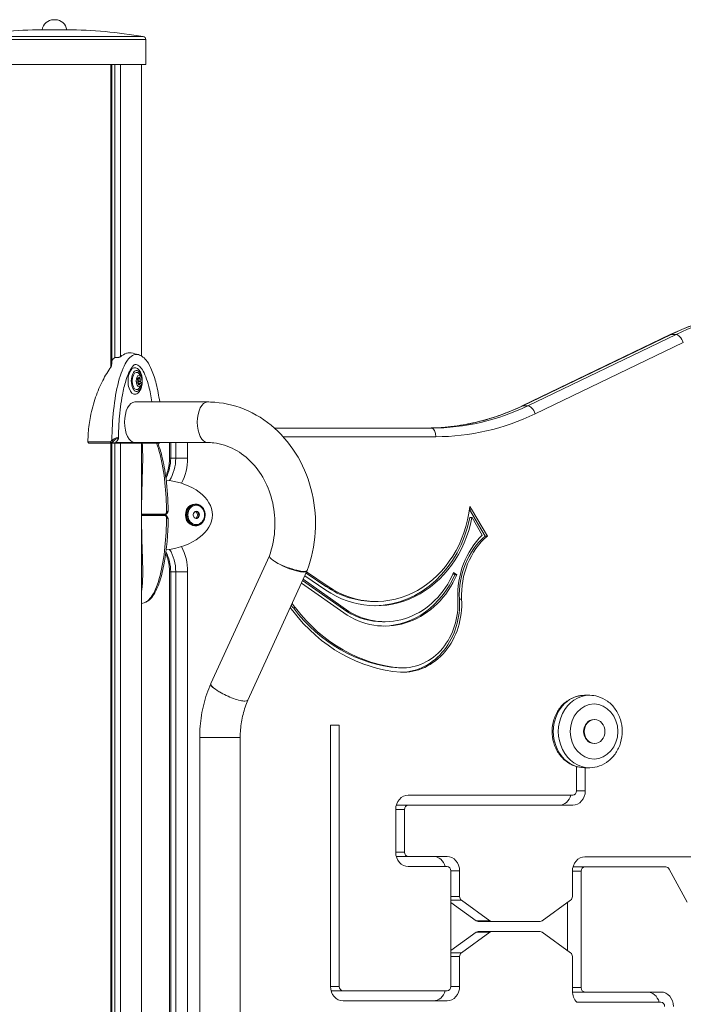
# Model space of a CAD drawing. Units: millimetres. Extents: x 30912 to 31453, y -3901 to -3578.
# Drawn here: x 30983 to 31028, y -3752 to -3684 of the extents above; entities that cross this region are included whole.
import ezdxf

# ---------------------------------------------------------------- set-up
doc = ezdxf.new("R2010")
doc.units = ezdxf.units.MM
doc.header["$LTSCALE"] = 10
doc.layers.add('Widoczne (ISO)', color=7, linetype='Continuous', lineweight=50)
doc.layers.add('Widoczne wąskie (ISO)', color=7, linetype='Continuous', lineweight=35)

# ---------------------------------------------------------------- blocks, each defined once
blk = doc.blocks.new('A$C22BE0474')
at = {"layer": 'Widoczne (ISO)', "lineweight": 13}
for p, q in [((60.72, 216.447), (60.834, 216.447)), ((59.927, 215.753), (61.627, 215.753)), ((67.077, 213.347), (67.077, 215.08)), ((67.077, 213.347), (54.477, 213.347)), ((64.678, 192.463), (64.678, 213.347)), ((64.729, 192.676), (64.729, 213.347)), ((64.942, 193.12), (64.942, 213.347)), ((65.336, 193.173), (65.336, 213.347)), ((66.777, 193.23), (66.777, 213.347)), ((93.071, 189.776), (103.303, 194.699)), ((66.738, 191.827), (66.623, 191.99)), ((66.557, 191.349), (66.522, 191.349)), ((66.559, 191.349), (66.522, 191.349)), ((66.583, 191.679), (66.523, 191.679)), ((66.579, 191.681), (66.524, 191.681)), ((66.679, 191.666), (66.541, 191.666)), ((66.687, 191.651), (66.548, 191.651)), ((66.662, 191.321), (66.566, 191.321)), ((66.655, 191.309), (66.566, 191.309)), ((66.721, 191.461), (66.583, 191.461)), ((66.723, 191.485), (66.585, 191.485)), ((66.738, 191.173), (66.623, 191.01)), ((71.343, 190.05), (66.32, 190.05)), ((86.819, 188.25), (75.963, 188.25)), ((64.67, 187.2), (64.852, 187.2)), ((64.678, 109.185), (64.678, 187.2)), ((64.729, 109.232), (64.729, 187.2)), ((67.535, 187.2), (64.852, 187.2)), ((64.888, 187.209), (64.977, 187.209)), ((64.942, 109.432), (64.942, 187.2)), ((65.017, 187.25), (66.32, 187.25)), ((65.336, 109.798), (65.336, 187.2)), ((71.343, 187.25), (66.32, 187.25)), ((66.777, 118), (66.777, 187.2)), ((67.802, 187.2), (67.535, 187.2)), ((67.749, 187.209), (67.838, 187.209)), ((67.802, 187.2), (67.985, 187.2)), ((68.722, 186.172), (68.722, 187.25)), ((70.528, 183), (70.469, 183)), ((66.777, 182.3), (66.788, 182.3)), ((66.788, 182.433), (66.788, 182.281)), ((66.788, 182.219), (66.788, 182.067)), ((70.353, 182.269), (70.424, 182.436)), ((70.45, 182.459), (70.65, 182.474)), ((70.685, 182.267), (70.568, 182.468)), ((70.59, 182.042), (70.685, 182.267)), ((70.65, 182.474), (70.77, 182.267)), ((70.77, 182.267), (70.675, 182.042)), ((70.77, 182.267), (70.685, 182.267)), ((89.447, 182.619), (90.528, 180.793)), ((89.451, 182.644), (89.582, 182.644)), ((89.474, 182.827), (89.582, 182.644)), ((89.582, 182.644), (90.678, 180.793)), ((66.788, 182.2), (66.777, 182.2)), ((70.449, 182.042), (70.357, 182.201)), ((70.463, 182.032), (70.59, 182.042)), ((70.675, 182.042), (70.472, 182.027)), ((70.675, 182.042), (70.59, 182.042)), ((89.617, 182.062), (89.467, 182.062)), ((90.326, 180.855), (89.617, 182.062)), ((70.528, 181.5), (70.469, 181.5)), ((90.678, 180.793), (90.528, 180.793)), ((71.579, 170.608), (75.621, 179.432)), ((68.722, 134.672), (68.722, 178.328)), ((74.135, 169.465), (78.211, 178.362)), ((78.153, 178.237), (79.531, 177.303)), ((78.189, 178.314), (79.681, 177.303)), ((78.23, 178.414), (78.213, 178.367)), ((88.313, 178.192), (88.421, 178.118)), ((88.347, 178.27), (88.571, 178.118)), ((80.988, 175.323), (77.834, 177.54)), ((77.919, 177.725), (80.967, 175.584)), ((77.956, 177.805), (81.117, 175.584)), ((79.521, 177.064), (78.067, 178.049)), ((88.571, 178.118), (88.421, 178.118)), ((82.981, 176.273), (82.831, 176.273)), ((88.898, 176.426), (88.748, 176.426)), ((77.429, 175.823), (77.279, 175.823)), ((81.117, 175.584), (80.967, 175.584)), ((83.596, 174.875), (83.446, 174.875)), ((84.69, 171.685), (84.54, 171.685)), ((84.823, 171.682), (84.673, 171.682)), ((71.578, 170.607), (71.573, 170.596)), ((97.745, 169.795), (97.395, 169.795)), ((98.084, 168.123), (98.045, 168.123)), ((79.841, 149.695), (79.841, 167.738)), ((79.841, 167.738), (80.448, 167.738)), ((80.448, 167.738), (80.448, 149.695)), ((70.809, 122.934), (70.809, 166.889)), ((73.609, 122.934), (73.609, 166.889)), ((98.084, 166.468), (98.045, 166.468)), ((96.836, 163.203), (96.836, 164.874)), ((97.745, 164.795), (97.395, 164.795)), ((97.442, 164.795), (97.442, 163.203)), ((85.214, 162.903), (96.576, 162.903)), ((84.348, 158.966), (84.348, 161.903)), ((85.214, 162.203), (84.388, 162.203)), ((84.954, 161.903), (84.954, 158.966)), ((96.576, 162.203), (85.214, 162.203)), ((84.388, 158.666), (85.214, 158.666)), ((85.214, 158.666), (87.895, 158.666)), ((97.418, 158.639), (108.38, 158.639)), ((87.895, 157.966), (85.214, 157.966)), ((97.418, 157.939), (96.591, 157.939)), ((103.015, 157.939), (97.418, 157.939)), ((104.469, 155.518), (103.235, 157.797)), ((88.154, 149.695), (88.154, 157.666)), ((88.761, 157.666), (88.761, 155.905)), ((96.552, 155.905), (96.552, 157.639)), ((97.158, 157.639), (97.158, 149.606)), ((89.906, 154.226), (88.154, 155.49)), ((88.883, 155.65), (90.856, 154.226)), ((94.456, 154.226), (96.429, 155.65)), ((96.208, 152.171), (96.208, 155.49)), ((90.044, 154.181), (90.994, 154.181)), ((90.994, 154.181), (94.318, 154.181)), ((88.154, 152.171), (89.906, 153.435)), ((90.856, 153.435), (88.883, 152.011)), ((90.994, 153.481), (90.044, 153.481)), ((94.318, 153.481), (90.994, 153.481)), ((96.429, 152.011), (94.456, 153.435)), ((88.761, 151.756), (88.761, 149.695)), ((96.552, 149.366), (96.552, 151.756)), ((79.881, 149.395), (80.707, 149.395)), ((80.707, 149.395), (87.895, 149.395)), ((96.553, 149.306), (97.418, 149.306)), ((97.418, 149.306), (102.665, 149.306)), ((87.895, 148.695), (80.707, 148.695)), ((102.665, 148.606), (96.855, 148.606))]:
    blk.add_line(p, q, dxfattribs=at)
for centre, radius, start, end in [((60.72, 215.647), 0.8, 90, 172.40288), ((60.834, 215.647), 0.8, 7.59712, 90), ((60.136, 183.886), 31.868, 90.37553, 99.92605), ((61.418, 183.886), 31.868, 80.07395, 89.62447), ((66.877, 215.08), 0.2, 0, 80.07395), ((67.985, 187.3), 0.1, 270, 323.33369)]:
    blk.add_arc(centre, radius, start, end, dxfattribs=at)
for centre, major_axis, ratio, start_param, end_param in [((66.32, 191.5), (0, -0.925), 0.5, 2.991964, 6.432814), ((66.45, 191.5), (0, -0.6), 0.5, 2.526113, 6.898665), ((66.635, 191.678), (0, 0.09), 0.5, 4.577139, 7.718732), ((66.539, 191.432), (0, -0.09), 0.5, 3.529942, 6.671534), ((66.552, 191.61), (0, 0.09), 0.5, 5.624337, 8.76593), ((66.519, 191.528), (0, 0.015), 0.5, 3.643404, 5.510875), ((66.496, 191.678), (0, 0.09), 0.5, 4.577139, 4.721586), ((66.548, 191.666), (0, -0.015), 0.5, 4.690601, 6.283185), ((66.559, 191.334), (0, 0.015), 0.5, 4.690601, 6.558072), ((66.611, 191.322), (0, -0.09), 0.5, 4.577139, 7.718732), ((66.583, 191.694), (0, -0.015), 0.5, 5.737799, 7.60527), ((66.588, 191.472), (0, 0.015), 0.5, 0.501811, 2.369282), ((66.555, 191.39), (0, 0.09), 0.5, 3.838986, 5.624337), ((66.568, 191.568), (0, -0.09), 0.5, 0.388349, 2.737039), ((66.662, 191.306), (0, 0.015), 0.5, 5.737799, 7.60527), ((66.694, 191.39), (0, -0.09), 0.5, 5.624337, 8.76593), ((66.687, 191.666), (0, -0.015), 0.5, 4.690601, 6.558072), ((66.706, 191.568), (0, 0.09), 0.5, 3.529942, 6.671534), ((66.727, 191.472), (0, -0.015), 0.5, 3.643404, 5.510875), ((66.32, 188.65), (0, -1.4), 0.5, 3.141593, 6.283185), ((62.066, 186.074), (-7.597, -6.567), 0.356486, 2.126842, 2.128229), ((67.785, 182.25), (-3.897, 0), 0.62867, 1.753147, 4.530192), ((70.469, 182.25), (0, 0.75), 0.866025, 0, 3.141593), ((62.46, 181.074), (7.597, 6.567), 0.356495, 5.269824, 5.282991), ((62.46, 183.426), (-7.597, 6.567), 0.356486, 4.141789, 4.154956), ((70.554, 182.25), (0, 0.25), 0.866025, 5.826186, 6.248537), ((70.554, 182.25), (0, -0.25), 0.866025, 1.637396, 2.684594), ((70.554, 182.25), (0, -0.25), 0.866025, 0.590199, 1.637396), ((82.981, 183.839), (0, -7.565), 0.866025, 5.755283, 7.71991), ((82.982, 183.838), (0, 7.715), 0.866025, 4.556988, 4.556995), ((70.554, 182.25), (0, -0.25), 0.866025, 0.034648, 0.590199), ((82.981, 183.839), (0, -7.865), 0.866025, 5.750295, 7.626091), ((82.831, 183.839), (0, -7.865), 0.866025, 0.011011, 1.342905), ((93.329, 176.685), (0, 5.424), 0.866025, 0.693611, 1.621848), ((93.179, 176.685), (0, -5.124), 0.866025, 3.782057, 4.762903), ((93.329, 176.685), (0, -5.124), 0.866025, 3.781975, 4.762903), ((76.917, 178.899), (-1.295, 0.535), 0.21522, 1.090821, 3.14969), ((83.596, 181.005), (0, -6.13), 0.866025, 5.797362, 7.391548), ((83.596, 181.005), (0, -6.43), 0.866025, 5.795925, 7.388257), ((83.446, 181.005), (0, -6.43), 0.866025, 0.013468, 1.105072), ((82.831, 183.839), (0, -7.565), 0.866025, 5.755283, 6.283185), ((80.456, 179.222), (0, -4.875), 0.866025, 5.398631, 5.483719), ((84.823, 176.099), (0, -4.717), 0.866025, 6.247265, 7.923357), ((84.823, 176.099), (0, -4.417), 0.866025, 6.248454, 7.923977), ((84.673, 176.099), (0, -4.717), 0.866025, 0.018361, 1.640171), ((80.456, 179.222), (0, 5.175), 0.866025, 2.281286, 2.340757), ((80.306, 179.222), (0, -4.875), 0.866025, 5.432464, 5.483719), ((85.459, 184.046), (0, -12.693), 0.866025, 5.438345, 6.211894), ((85.309, 184.046), (0, -12.393), 0.866025, 5.437818, 6.211461), ((85.459, 184.046), (0, -12.393), 0.866025, 5.437818, 6.211461), ((83.446, 181.005), (0, -6.13), 0.866025, 5.797362, 6.283185), ((84.673, 176.099), (0, -4.417), 0.866025, 6.248454, 6.283185), ((72.856, 170.036), (-1.278, 0.571), 0.229308, 6.281054, 7.379972), ((98.045, 167.295), (0, -0.828), 0.866025, 3.141593, 6.283185), ((96.576, 163.203), (0, -0.3), 0.866025, 0, 1.570796), ((96.576, 163.203), (0, -1), 0.866025, 0, 1.570796), ((85.214, 161.903), (0, 1), 0.866025, 0, 1.570796), ((95.626, 163.203), (0, -1), 0.866025, 0, 1.266104), ((85.214, 161.903), (0, 0.3), 0.866025, 0, 1.570796), ((85.214, 158.966), (0, -1), 0.866025, 4.712389, 6.283185), ((85.214, 158.966), (0, -0.3), 0.866025, 4.712389, 6.283185), ((86.945, 157.666), (0, 1), 0.866025, 5.017082, 6.283185), ((87.895, 157.666), (0, 1), 0.866025, 4.712389, 6.283185), ((97.418, 157.639), (0, 1), 0.866025, 0, 1.570796), ((87.895, 157.666), (0, 0.3), 0.866025, 4.712389, 6.283185), ((97.418, 157.639), (0, 0.3), 0.866025, 0, 1.570796), ((103.015, 157.639), (0, 0.3), 0.866025, 5.270894, 6.283185), ((89.02, 155.905), (0, 0.3), 0.866025, 1.570796, 2.583087), ((96.292, 155.905), (0, -0.3), 0.866025, 0.558505, 1.570796), ((90.044, 154.481), (0, -0.3), 0.866025, 5.72468, 6.283185), ((90.994, 154.481), (0, -0.3), 0.866025, 5.72468, 6.283185), ((94.318, 154.481), (0, -0.3), 0.866025, 0, 0.558505), ((90.044, 153.181), (0, 0.3), 0.866025, 0, 0.558505), ((90.994, 153.181), (0, 0.3), 0.866025, 0, 0.558505), ((94.318, 153.181), (0, 0.3), 0.866025, 5.72468, 6.283185), ((89.02, 151.756), (0, 0.3), 0.866025, 0.558505, 1.570796), ((96.292, 151.756), (0, -0.3), 0.866025, 1.570796, 2.583087), ((80.707, 149.695), (0, -1), 0.866025, 4.712389, 6.283185), ((80.707, 149.695), (0, -0.3), 0.866025, 4.712389, 6.283185), ((87.895, 149.695), (0, -0.3), 0.866025, 0, 1.570796), ((87.895, 149.695), (0, -1), 0.866025, 0, 1.570796), ((97.418, 149.606), (0, -0.3), 0.866025, 4.712389, 6.283185), ((86.945, 149.695), (0, -1), 0.866025, 0, 1.266104), ((97.418, 149.366), (0, -1), 0.866025, 4.712389, 5.575601), ((101.715, 148.306), (0, 1), 0.866025, 5.017082, 6.283185), ((102.665, 148.306), (0, 1), 0.866025, 4.712389, 6.283185), ((102.665, 148.306), (0, 0.3), 0.866025, 4.712389, 6.283185)]:
    blk.add_ellipse(centre, major_axis=major_axis, ratio=ratio, start_param=start_param, end_param=end_param, dxfattribs=at)
for centre, major_axis, ratio in [((66.623, 191.5), (0, 0.4), 0.5), ((70.569, 182.25), (0, 0.25), 0.866025), ((98.084, 167.295), (0, 0.828), 0.866025)]:
    blk.add_ellipse(centre, major_axis=major_axis, ratio=ratio, dxfattribs=at)
for points, knots in [([(103.303, 194.699), (103.727, 194.903), (104.158, 195.087), (105.032, 195.417), (105.475, 195.562), (106.369, 195.811), (106.82, 195.915), (107.729, 196.083), (108.187, 196.145), (109.104, 196.229), (109.565, 196.25), (110.025, 196.25)], [2.7468015, 2.7468015, 2.7468015, 2.7468015, 2.8257598, 2.8257598, 2.904718, 2.904718, 2.9836762, 2.9836762, 3.0626344, 3.0626344, 3.1415927, 3.1415927, 3.1415927, 3.1415927]), ([(66.576, 193.318), (66.69, 193.285), (66.797, 193.226), (66.996, 193.07), (67.089, 192.966), (67.294, 192.682), (67.398, 192.485), (67.615, 191.975), (67.718, 191.644), (67.905, 190.901), (67.984, 190.479), (68.045, 190.05)], [0, 0, 0, 0, 0.48892, 0.48892, 1.045246, 1.045246, 1.859943, 1.859943, 3.00572, 3.00572, 4.341854, 4.341854, 4.341854, 4.341854]), ([(66.363, 192.648), (66.354, 192.648), (66.344, 192.647), (66.299, 192.626), (66.263, 192.602), (66.18, 192.52), (66.132, 192.461), (66.027, 192.301), (65.971, 192.195), (65.841, 191.911), (65.771, 191.719), (65.614, 191.211), (65.535, 190.878), (65.368, 189.997), (65.298, 189.429), (65.219, 188.427), (65.199, 187.992), (65.192, 187.556)], [0, 0, 0, 0, 0.332335, 0.332335, 0.690951, 0.690951, 1.080966, 1.080966, 1.566857, 1.566857, 2.280968, 2.280968, 3.37986, 3.37986, 5.115627, 5.115627, 6.423081, 6.423081, 6.423081, 6.423081]), ([(66.363, 192.648), (66.444, 192.648), (66.605, 192.588), (66.85, 192.303), (67.087, 191.817), (67.318, 191.084), (67.448, 190.439), (67.509, 190.05)], [3.141593, 3.141593, 3.141593, 3.141593, 3.337942, 3.534292, 3.730641, 3.926991, 4.173648, 4.173648, 4.173648, 4.173648]), ([(66.389, 190.585), (66.442, 190.601), (66.49, 190.628), (66.586, 190.703), (66.631, 190.755), (66.715, 190.886), (66.752, 190.969), (66.807, 191.148), (66.825, 191.245), (66.844, 191.441), (66.844, 191.54), (66.828, 191.733), (66.812, 191.828), (66.761, 192.007), (66.726, 192.091), (66.636, 192.242), (66.579, 192.308), (66.471, 192.382), (66.431, 192.402), (66.389, 192.415)], [1.720425, 1.720425, 1.720425, 1.720425, 1.94241, 1.94241, 2.229636, 2.229636, 2.590856, 2.590856, 2.95369, 2.95369, 3.306265, 3.306265, 3.658511, 3.658511, 4.020101, 4.020101, 4.384404, 4.384404, 4.56276, 4.56276, 4.56276, 4.56276]), ([(78.23, 178.414), (78.54, 179.25), (78.727, 180.14), (78.844, 181.945), (78.771, 182.86), (78.371, 184.619), (78.043, 185.464), (77.162, 186.99), (76.612, 187.673), (75.347, 188.798), (74.636, 189.245), (73.135, 189.852), (72.349, 190.021), (71.485, 190.049), (71.414, 190.05), (71.343, 190.05)], [5.879377, 5.879377, 5.879377, 5.879377, 6.208808, 6.208808, 6.540276, 6.540276, 6.870994, 6.870994, 7.19776, 7.19776, 7.516634, 7.516634, 7.826074, 7.826074, 7.853982, 7.853982, 7.853982, 7.853982]), ([(86.469, 188.25), (86.921, 188.25), (87.372, 188.271), (88.272, 188.353), (88.721, 188.415), (89.612, 188.579), (90.056, 188.681), (90.934, 188.926), (91.369, 189.068), (92.229, 189.393), (92.653, 189.575), (93.071, 189.776)], [0, 0, 0, 0, 0.0789582, 0.0789582, 0.1579164, 0.1579164, 0.2368747, 0.2368747, 0.3158329, 0.3158329, 0.3947911, 0.3947911, 0.3947911, 0.3947911]), ([(63.206, 187.2), (63.283, 187.2), (63.36, 187.2), (63.438, 187.2), (63.503, 187.2), (63.568, 187.2), (63.634, 187.2), (63.675, 187.2), (63.716, 187.2), (63.757, 187.2), (63.839, 187.2), (63.922, 187.2), (64.006, 187.2), (64.14, 187.2), (64.274, 187.2), (64.41, 187.2), (64.496, 187.2), (64.583, 187.2), (64.67, 187.2)], [0.466458, 0.466458, 0.466458, 0.466458, 0.725505, 0.725505, 0.725505, 0.94047, 0.94047, 0.94047, 1.074823, 1.074823, 1.074823, 1.343528, 1.343528, 1.343528, 1.773458, 1.773458, 1.773458, 2.045458, 2.045458, 2.045458, 2.045458]), ([(64.852, 187.2), (64.853, 187.2), (64.853, 187.2), (64.864, 187.2), (64.875, 187.203), (64.886, 187.208), (64.887, 187.208), (64.888, 187.209)], [-0.04281408, -0.04281408, -0.04281408, -0.04281408, -0.04099377, -0.04099377, -0.0038766, -0.0038766, 0, 0, 0, 0]), ([(64.977, 187.209), (64.982, 187.214), (64.986, 187.221), (64.988, 187.229), (64.988, 187.229), (64.988, 187.229)], [-0.04614559, -0.04614559, -0.04614559, -0.04614559, 0, 0, 0.00059405, 0.00059405, 0.00059405, 0.00059405]), ([(65.192, 187.556), (65.191, 187.536), (65.188, 187.52), (65.176, 187.479), (65.166, 187.456), (65.141, 187.411), (65.127, 187.389), (65.096, 187.345), (65.079, 187.323), (65.043, 187.279), (65.024, 187.257), (64.995, 187.227), (64.987, 187.218), (64.978, 187.209)], [0.5275826, 0.5275826, 0.5275826, 0.5275826, 0.5779781, 0.5779781, 0.6628231, 0.6628231, 0.7476681, 0.7476681, 0.8325131, 0.8325131, 0.9173581, 0.9173581, 0.9518075, 0.9518075, 0.9518075, 0.9518075]), ([(66.834, 187.2), (66.851, 187.018), (66.861, 186.819), (66.881, 186.041), (66.859, 185.379), (66.82, 184.167), (66.805, 183.678), (66.792, 182.935), (66.789, 182.684), (66.788, 182.433)], [-5.419301, -5.419301, -5.419301, -5.419301, -4.544928, -4.544928, -2.242039, -2.242039, -0.75439, -0.75439, 0, 0, 0, 0]), ([(67.725, 187.25), (67.728, 187.243), (67.731, 187.236), (67.738, 187.221), (67.743, 187.214), (67.749, 187.209)], [0.09662019, 0.09662019, 0.09662019, 0.09662019, 0.12532594, 0.12532594, 0.16532578, 0.16532578, 0.16532578, 0.16532578]), ([(67.789, 187.229), (67.789, 187.229), (67.789, 187.229), (67.778, 187.222), (67.766, 187.216), (67.752, 187.21), (67.75, 187.21), (67.749, 187.209)], [-0.20661246, -0.20661246, -0.20661246, -0.20661246, -0.20602309, -0.20602309, -0.16549271, -0.16549271, -0.16023392, -0.16023392, -0.16023392, -0.16023392]), ([(67.838, 187.209), (67.832, 187.206), (67.826, 187.204), (67.814, 187.201), (67.808, 187.2), (67.802, 187.2)], [-0.40045064, -0.40045064, -0.40045064, -0.40045064, -0.37816147, -0.37816147, -0.35769994, -0.35769994, -0.35769994, -0.35769994]), ([(67.912, 187.2), (68.025, 186.921), (68.119, 186.616), (68.323, 185.806), (68.414, 185.279), (68.569, 184.031), (68.616, 183.294), (68.628, 182.559)], [1.952847, 1.952847, 1.952847, 1.952847, 3.00572, 3.00572, 4.65757, 4.65757, 6.861866, 6.861866, 6.861866, 6.861866]), ([(75.62, 179.43), (75.814, 179.966), (75.938, 180.542), (76.03, 181.71), (75.999, 182.301), (75.785, 183.441), (75.603, 183.989), (75.111, 184.992), (74.798, 185.445), (74.074, 186.22), (73.66, 186.538), (72.761, 187.017), (72.273, 187.169), (71.635, 187.242), (71.489, 187.25), (71.343, 187.25)], [5.887827, 5.887827, 5.887827, 5.887827, 6.192872, 6.192872, 6.49592, 6.49592, 6.799421, 6.799421, 7.106267, 7.106267, 7.422021, 7.422021, 7.755239, 7.755239, 7.853982, 7.853982, 7.853982, 7.853982]), ([(68.459, 184.911), (68.512, 185.031), (68.558, 185.157), (68.638, 185.428), (68.669, 185.574), (68.711, 185.871), (68.722, 186.022), (68.722, 186.172)], [1.0962076, 1.0962076, 1.0962076, 1.0962076, 1.2447428, 1.2447428, 1.407822, 1.407822, 1.5709012, 1.5709012, 1.5709012, 1.5709012]), ([(70.528, 183), (70.597, 183), (70.667, 182.987), (70.798, 182.938), (70.861, 182.901), (70.972, 182.806), (71.022, 182.748), (71.102, 182.618), (71.133, 182.545), (71.174, 182.391), (71.183, 182.311), (71.18, 182.15), (71.166, 182.071), (71.119, 181.919), (71.084, 181.848), (70.998, 181.722), (70.946, 181.667), (70.829, 181.579), (70.764, 181.546), (70.642, 181.509), (70.585, 181.5), (70.528, 181.5)], [3.208193, 3.208193, 3.208193, 3.208193, 3.524066, 3.524066, 3.841191, 3.841191, 4.16082, 4.16082, 4.482406, 4.482406, 4.804945, 4.804945, 5.127716, 5.127716, 5.450158, 5.450158, 5.771494, 5.771494, 6.090695, 6.090695, 6.349785, 6.349785, 6.349785, 6.349785]), ([(66.788, 182.281), (66.789, 182.271), (66.789, 182.262), (66.79, 182.252), (66.791, 182.251), (66.791, 182.25)], [0.00148435, 0.00148435, 0.00148435, 0.00148435, 0.03188438, 0.03188438, 0.03596209, 0.03596209, 0.03596209, 0.03596209]), ([(66.791, 182.25), (66.79, 182.247), (66.79, 182.244), (66.789, 182.234), (66.788, 182.227), (66.788, 182.219)], [0.13116124, 0.13116124, 0.13116124, 0.13116124, 0.14379294, 0.14379294, 0.16929636, 0.16929636, 0.16929636, 0.16929636]), ([(68.534, 182.342), (68.544, 182.355), (68.553, 182.369), (68.57, 182.396), (68.579, 182.409), (68.594, 182.436), (68.6, 182.45), (68.612, 182.478), (68.617, 182.492), (68.626, 182.523), (68.629, 182.54), (68.628, 182.559)], [0, 0, 0, 0, 0.0512313, 0.0512313, 0.1024626, 0.1024626, 0.1536939, 0.1536939, 0.2049252, 0.2049252, 0.2561565, 0.2561565, 0.2561565, 0.2561565]), ([(66.788, 182.067), (66.789, 181.913), (66.79, 181.759), (66.794, 181.422), (66.798, 181.239), (66.815, 180.431), (66.839, 179.813), (66.879, 178.373), (66.884, 177.642), (66.8, 177.018), (66.79, 176.95), (66.777, 176.883)], [-18.697344, -18.697344, -18.697344, -18.697344, -18.18648, -18.18648, -17.576051, -17.576051, -15.477113, -15.477113, -12.448041, -12.448041, -12.06348, -12.06348, -12.06348, -12.06348]), ([(68.628, 181.941), (68.612, 180.927), (68.53, 179.902), (68.278, 178.506), (68.178, 178.075), (67.955, 177.389), (67.845, 177.114), (67.623, 176.72), (67.524, 176.578), (67.286, 176.334), (67.138, 176.23), (66.97, 176.182)], [0, 0, 0, 0, 3.041645, 3.041645, 4.442674, 4.442674, 5.469321, 5.469321, 6.135622, 6.135622, 6.85302, 6.85302, 6.85302, 6.85302]), ([(68.628, 181.941), (68.629, 181.96), (68.626, 181.977), (68.617, 182.008), (68.612, 182.022), (68.6, 182.05), (68.594, 182.064), (68.579, 182.091), (68.57, 182.104), (68.553, 182.131), (68.544, 182.145), (68.534, 182.158)], [0.6089699, 0.6089699, 0.6089699, 0.6089699, 0.6602012, 0.6602012, 0.7114325, 0.7114325, 0.7626638, 0.7626638, 0.8138951, 0.8138951, 0.8651264, 0.8651264, 0.8651264, 0.8651264]), ([(68.722, 178.328), (68.722, 178.479), (68.711, 178.63), (68.669, 178.927), (68.638, 179.073), (68.558, 179.344), (68.512, 179.469), (68.459, 179.589)], [1.5706945, 1.5706945, 1.5706945, 1.5706945, 1.7337734, 1.7337734, 1.8968524, 1.8968524, 2.0450577, 2.0450577, 2.0450577, 2.0450577]), ([(76.217, 178.899), (76.214, 178.901), (76.211, 178.903), (76.063, 178.985), (75.938, 179.065), (75.746, 179.21), (75.679, 179.275), (75.619, 179.369), (75.611, 179.403), (75.62, 179.43)], [-0.011834, -0.011834, -0.011834, -0.011834, 0, 0, 0.560991, 0.560991, 1.107193, 1.107193, 1.50785, 1.50785, 1.50785, 1.50785]), ([(70.809, 166.889), (70.809, 167.145), (70.82, 167.4), (70.861, 167.909), (70.892, 168.162), (70.974, 168.665), (71.025, 168.914), (71.148, 169.407), (71.219, 169.65), (71.381, 170.129), (71.472, 170.365), (71.573, 170.596)], [3.1415927, 3.1415927, 3.1415927, 3.1415927, 3.2348498, 3.2348498, 3.3281068, 3.3281068, 3.4213639, 3.4213639, 3.514621, 3.514621, 3.6078781, 3.6078781, 3.6078781, 3.6078781]), ([(74.135, 169.465), (74.131, 169.457), (74.126, 169.45), (74.09, 169.412), (74.027, 169.395), (73.846, 169.395), (73.729, 169.411), (73.454, 169.474), (73.3, 169.52), (72.973, 169.637), (72.804, 169.706), (72.474, 169.86), (72.316, 169.942), (72.168, 170.029), (72.162, 170.033), (72.156, 170.036)], [-2.845113, -2.845113, -2.845113, -2.845113, -2.734749, -2.734749, -2.187908, -2.187908, -1.640949, -1.640949, -1.093926, -1.093926, -0.54693, -0.54693, 0, 0, 0.023469, 0.023469, 0.023469, 0.023469]), ([(73.609, 166.889), (73.609, 167.069), (73.616, 167.248), (73.645, 167.604), (73.667, 167.781), (73.724, 168.133), (73.759, 168.306), (73.844, 168.649), (73.893, 168.817), (74.005, 169.147), (74.067, 169.309), (74.135, 169.466)], [3.1415927, 3.1415927, 3.1415927, 3.1415927, 3.2344318, 3.2344318, 3.3272709, 3.3272709, 3.42011, 3.42011, 3.5129491, 3.5129491, 3.6056531, 3.6056531, 3.6056531, 3.6056531]), ([(97.395, 164.795), (97.162, 164.795), (96.929, 164.836), (96.485, 164.994), (96.275, 165.112), (95.894, 165.416), (95.725, 165.603), (95.443, 166.029), (95.333, 166.27), (95.184, 166.781), (95.148, 167.051), (95.153, 167.592), (95.195, 167.863), (95.356, 168.377), (95.474, 168.62), (95.775, 169.049), (95.957, 169.236), (96.364, 169.532), (96.587, 169.644), (97.008, 169.767), (97.202, 169.795), (97.395, 169.795)], [5.721439, 5.721439, 5.721439, 5.721439, 6.020566, 6.020566, 6.324762, 6.324762, 6.640746, 6.640746, 6.968342, 6.968342, 7.30286, 7.30286, 7.639392, 7.639392, 7.973597, 7.973597, 8.300279, 8.300279, 8.614577, 8.614577, 8.863032, 8.863032, 8.863032, 8.863032]), ([(97.745, 164.795), (97.979, 164.795), (98.212, 164.836), (98.655, 164.994), (98.866, 165.112), (99.247, 165.416), (99.416, 165.603), (99.698, 166.029), (99.808, 166.27), (99.956, 166.781), (99.993, 167.051), (99.988, 167.592), (99.946, 167.863), (99.785, 168.377), (99.667, 168.62), (99.366, 169.049), (99.184, 169.236), (98.777, 169.532), (98.554, 169.644), (98.133, 169.767), (97.939, 169.795), (97.745, 169.795)], [0.561746, 0.561746, 0.561746, 0.561746, 0.860874, 0.860874, 1.165069, 1.165069, 1.481054, 1.481054, 1.808649, 1.808649, 2.143168, 2.143168, 2.479699, 2.479699, 2.813904, 2.813904, 3.140587, 3.140587, 3.454884, 3.454884, 3.703339, 3.703339, 3.703339, 3.703339])]:
    blk.add_open_spline(points, degree=3, knots=knots, dxfattribs=at)
for points in [[(64.946, 193.123), (64.873, 193.059), (64.8, 192.989), (64.729, 192.913)], [(66.08, 193.442), (66.247, 193.406), (66.413, 193.365), (66.576, 193.318)], [(64.977, 187.209), (64.978, 187.209), (64.978, 187.209), (64.978, 187.209)], [(67.535, 187.25), (67.535, 187.233), (67.535, 187.217), (67.535, 187.2)], [(66.789, 182.301), (66.789, 182.345), (66.789, 182.389), (66.788, 182.433)], [(66.789, 182.301), (66.789, 182.294), (66.789, 182.287), (66.788, 182.281)], [(66.788, 182.219), (66.789, 182.213), (66.789, 182.206), (66.789, 182.199)], [(66.788, 182.067), (66.789, 182.111), (66.789, 182.155), (66.789, 182.199)], [(66.97, 176.182), (66.906, 176.164), (66.842, 176.146), (66.777, 176.13)]]:
    blk.add_open_spline(points, degree=3, dxfattribs=at)
at = {"layer": 'Widoczne wąskie (ISO)', "lineweight": 13}
for p, q in [((67.077, 215.08), (54.477, 215.08)), ((54.643, 215.277), (66.912, 215.277)), ((93.131, 189.789), (103.364, 194.712)), ((103.714, 194.712), (93.481, 189.789)), ((103.714, 194.712), (103.364, 194.712)), ((93.981, 189.235), (104.213, 194.158)), ((93.481, 189.789), (93.131, 189.789)), ((64.988, 187.229), (64.731, 187.229)), ((68.046, 187.229), (67.789, 187.229)), ((68.803, 186.172), (68.803, 187.25)), ((69.153, 187.25), (69.153, 186.172)), ((69.972, 186.172), (69.972, 187.25)), ((76.569, 187.65), (87.119, 187.65)), ((69.153, 186.172), (68.803, 186.172)), ((69.972, 186.172), (69.153, 186.172)), ((68.463, 182.25), (68.438, 182.25)), ((68.722, 178.328), (68.803, 178.328)), ((68.803, 134.672), (68.803, 178.328)), ((69.153, 178.328), (68.803, 178.328)), ((69.153, 178.328), (69.153, 134.672)), ((69.972, 134.672), (69.972, 178.328)), ((79.681, 177.303), (79.531, 177.303)), ((73.609, 166.889), (70.809, 166.889)), ((97.442, 163.203), (96.836, 163.203)), ((84.348, 161.903), (84.954, 161.903)), ((84.954, 158.966), (84.348, 158.966)), ((88.154, 157.666), (88.761, 157.666)), ((96.552, 157.639), (97.158, 157.639)), ((88.761, 155.905), (88.154, 155.905)), ((88.154, 155.65), (88.883, 155.65)), ((90.856, 154.226), (89.906, 154.226)), ((89.906, 153.435), (90.856, 153.435)), ((88.883, 152.011), (88.154, 152.011)), ((88.154, 151.756), (88.761, 151.756)), ((80.448, 149.695), (79.841, 149.695)), ((88.761, 149.695), (88.154, 149.695)), ((97.158, 149.606), (96.552, 149.606))]:
    blk.add_line(p, q, dxfattribs=at)
for centre, major_axis, ratio, start_param, end_param in [((110.025, 176.25), (0, 20), 0.866025, 0, 0.394791), ((110.375, 176.25), (0, 20), 0.866025, 0, 0.394791), ((103.563, 194.158), (-0.26, 0.541), 0.461538, 6.064673, 6.283185), ((103.913, 194.158), (-0.26, 0.541), 0.461538, 4.493877, 6.064673), ((66.45, 191.5), (0, -0.731), 0.5, 1.787223, 7.637555), ((71.343, 188.65), (0, -1.4), 0.5, 3.141593, 6.283185), ((86.469, 208.25), (0, -20), 0.866025, 0, 0.394791), ((86.819, 208.25), (0, -20), 0.866025, 0, 0.394791), ((93.331, 189.235), (-0.26, 0.541), 0.461538, 6.064673, 6.283185), ((93.681, 189.235), (-0.26, 0.541), 0.461538, 4.493877, 6.064673), ((87.119, 208.25), (0, -20.6), 0.866025, 0, 0.394791), ((86.819, 187.65), (0, 0.6), 0.5, 4.712389, 6.283185), ((64.67, 187.3), (0.0712, -0.0703), 0.201711, 4.498982, 5.913874), ((64.67, 187.3), (0, -0.1), 0.289224, 4.703832, 6.283185), ((64.67, 187.3), (0, -0.1), 0.866025, 0, 0.785398), ((64.77, 187.401), (0.0708, -0.0706), 0.188322, 4.501978, 5.914923), ((67.985, 187.3), (0, -0.1), 0.866025, 0, 0.785398), ((67.985, 187.3), (0.0802, -0.0597), 0.495173, 5.864076, 6.283185), ((66.47, 186.172), (0, 2.694), 0.866025, 4.175296, 4.712494), ((69.322, 186.173), (-0.6, 0), 0.000052, 0, 0.523599), ((66.82, 186.172), (0, -2.694), 0.866025, 0.959756, 1.570901), ((67.12, 186.172), (0, 3.294), 0.866025, 4.157245, 4.712475), ((70.528, 182.25), (0, 0.75), 0.866025, 0, 3.141593), ((68.379, 182.3), (0, -0.1), 0.684401, 1.047198, 1.579354), ((68.379, 182.2), (0, -0.1), 0.684401, 1.562239, 2.094395), ((68.379, 182.3), (0.0802, -0.0597), 0.495173, 0.212407, 0.995783), ((68.379, 182.2), (0.0802, 0.0597), 0.495173, 5.287403, 6.070778), ((68.453, 182.401), (0.0806, -0.0592), 0.506734, 0, 0.990375), ((68.453, 182.099), (0.0806, 0.0592), 0.506734, 5.29281, 6.283185), ((66.47, 178.328), (0, 2.694), 0.866025, 4.712284, 5.249102), ((66.82, 178.328), (0, -2.694), 0.866025, 1.570691, 2.181603), ((67.12, 178.328), (0, 3.294), 0.866025, 4.712284, 5.267361), ((76.917, 178.899), (1.313, -0.486), 0.196461, 4.224316, 6.283185), ((69.672, 178.328), (0.6, 0), 0.000052, 1.047235, 2.61805), ((72.856, 170.036), (-1.283, 0.559), 0.224786, 0, 1.094656), ((97.395, 167.295), (0, -2.5), 0.866025, 3.141593, 6.283185), ((97.745, 167.295), (0, 2.5), 0.866025, 0, 3.141593)]:
    blk.add_ellipse(centre, major_axis=major_axis, ratio=ratio, start_param=start_param, end_param=end_param, dxfattribs=at)
for centre, major_axis in [((70.539, 182.25), (0, 0.741)), ((70.565, 182.25), (0, -0.689)), ((70.569, 182.25), (0, 0.668)), ((98.045, 167.295), (0, 1.9))]:
    blk.add_ellipse(centre, major_axis=major_axis, ratio=0.866025, dxfattribs=at)
for points, knots in [([(64.742, 187.403), (64.749, 188.111), (64.831, 189.585), (65.108, 191.196), (65.435, 192.237), (65.727, 192.843), (66.063, 193.242), (66.358, 193.356), (66.53, 193.331), (66.576, 193.317)], [1.605059, 1.605059, 1.605059, 1.605059, 1.963495, 2.356194, 2.552544, 2.748894, 2.945243, 3.141593, 3.215933, 3.215933, 3.215933, 3.215933]), ([(65.336, 193.173), (65.31, 193.161), (65.282, 193.151), (65.228, 193.134), (65.202, 193.127), (65.135, 193.114), (65.094, 193.11), (65.014, 193.11), (64.978, 193.115), (64.946, 193.123)], [-0.4274393, -0.4274393, -0.4274393, -0.4274393, -0.3309946, -0.3309946, -0.2510505, -0.2510505, -0.1252468, -0.1252468, -0.0040293, -0.0040293, -0.0040293, -0.0040293]), ([(66.08, 193.442), (66.046, 193.449), (66.011, 193.453), (65.901, 193.453), (65.824, 193.438), (65.612, 193.364), (65.474, 193.283), (65.336, 193.173)], [-1.377079, -1.377079, -1.377079, -1.377079, -1.157821, -1.157821, -0.718522, -0.718522, 0, 0, 0, 0]), ([(64.678, 192.463), (64.473, 192.183), (64.281, 191.866), (63.923, 191.17), (63.758, 190.781), (63.47, 189.948), (63.349, 189.498), (63.19, 188.672), (63.141, 188.297), (63.097, 187.715), (63.089, 187.508), (63.087, 187.301)], [-5.723766, -5.723766, -5.723766, -5.723766, -4.547071, -4.547071, -3.255644, -3.255644, -1.854278, -1.854278, -0.72205, -0.72205, -0.100863, -0.100863, -0.100863, -0.100863]), ([(64.729, 192.676), (64.729, 192.659), (64.728, 192.642), (64.722, 192.598), (64.715, 192.57), (64.702, 192.525), (64.697, 192.509), (64.687, 192.483), (64.683, 192.473), (64.678, 192.463)], [-0.3002663, -0.3002663, -0.3002663, -0.3002663, -0.2288301, -0.2288301, -0.1159376, -0.1159376, -0.0523381, -0.0523381, -0.0129824, -0.0129824, -0.0129824, -0.0129824]), ([(64.641, 187.301), (64.553, 187.301), (64.466, 187.301), (64.241, 187.301), (64.105, 187.301), (63.885, 187.301), (63.801, 187.301), (63.676, 187.301), (63.635, 187.301), (63.527, 187.301), (63.461, 187.301), (63.292, 187.301), (63.189, 187.301), (63.087, 187.301)], [-2.045458, -2.045458, -2.045458, -2.045458, -1.773458, -1.773458, -1.343528, -1.343528, -1.074823, -1.074823, -0.94047, -0.94047, -0.725505, -0.725505, -0.384563, -0.384563, -0.384563, -0.384563]), ([(63.087, 187.301), (63.087, 187.295), (63.087, 187.29), (63.089, 187.279), (63.091, 187.273), (63.097, 187.257), (63.104, 187.248), (63.122, 187.228), (63.134, 187.219), (63.167, 187.204), (63.186, 187.2), (63.206, 187.2)], [-0.1921904, -0.1921904, -0.1921904, -0.1921904, -0.1737264, -0.1737264, -0.1549545, -0.1549545, -0.1154074, -0.1154074, -0.0630006, -0.0630006, 0, 0, 0, 0]), ([(64.742, 187.403), (64.73, 187.391), (64.718, 187.379), (64.696, 187.356), (64.685, 187.345), (64.668, 187.328), (64.661, 187.321), (64.65, 187.31), (64.646, 187.306), (64.641, 187.301), (64.641, 187.301), (64.641, 187.301)], [-0.2888684, -0.2888684, -0.2888684, -0.2888684, -0.2375943, -0.2375943, -0.1913753, -0.1913753, -0.1624885, -0.1624885, -0.1444342, -0.1444342, -0.1433185, -0.1433185, -0.1433185, -0.1433185]), ([(64.731, 187.229), (64.731, 187.23), (64.731, 187.23), (64.736, 187.234), (64.74, 187.238), (64.751, 187.249), (64.757, 187.256), (64.775, 187.273), (64.785, 187.284), (64.808, 187.307), (64.82, 187.319), (64.831, 187.331)], [0.1433185, 0.1433185, 0.1433185, 0.1433185, 0.1444342, 0.1444342, 0.1624885, 0.1624885, 0.1913753, 0.1913753, 0.2375943, 0.2375943, 0.2888684, 0.2888684, 0.2888684, 0.2888684]), ([(65.191, 187.556), (65.188, 187.592), (65.13, 187.6), (64.983, 187.548), (64.916, 187.514), (64.815, 187.453), (64.777, 187.428), (64.742, 187.403)], [-0.5275826, -0.5275826, -0.5275826, -0.5275826, -0.2811661, -0.2811661, -0.1081408, -0.1081408, 0, 0, 0, 0]), ([(64.831, 187.331), (64.857, 187.356), (64.883, 187.381), (64.956, 187.441), (65.003, 187.475), (65.117, 187.533), (65.161, 187.52), (65.143, 187.428), (65.105, 187.368), (65.047, 187.295), (65.036, 187.283), (65.014, 187.257), (65.001, 187.243), (64.988, 187.229)], [0, 0, 0, 0, 0.1081408, 0.1081408, 0.2811661, 0.2811661, 0.5580066, 0.5580066, 0.8128289, 0.8128289, 0.8651264, 0.8651264, 0.9235544, 0.9235544, 0.9235544, 0.9235544]), ([(68.523, 182.403), (68.516, 183.111), (68.434, 184.585), (68.158, 186.193), (67.913, 186.971), (67.825, 187.2)], [1.6050587, 1.6050587, 1.6050587, 1.6050587, 1.9634954, 2.3561945, 2.5503857, 2.5503857, 2.5503857, 2.5503857]), ([(68.061, 187.25), (68.056, 187.243), (68.051, 187.237), (68.046, 187.23), (68.046, 187.23), (68.046, 187.229)], [0.11582483, 0.11582483, 0.11582483, 0.11582483, 0.14443421, 0.14443421, 0.14554995, 0.14554995, 0.14554995, 0.14554995]), ([(68.447, 182.301), (68.38, 182.301), (68.312, 182.301), (68.135, 182.301), (68.024, 182.301), (67.84, 182.301), (67.768, 182.301), (67.659, 182.301), (67.623, 182.301), (67.528, 182.301), (67.469, 182.301), (67.314, 182.301), (67.217, 182.301), (67.01, 182.301), (66.9, 182.301), (66.789, 182.301)], [-2.045458, -2.045458, -2.045458, -2.045458, -1.773458, -1.773458, -1.343528, -1.343528, -1.074823, -1.074823, -0.94047, -0.94047, -0.725505, -0.725505, -0.381562, -0.381562, 0, 0, 0, 0]), ([(66.791, 182.25), (67.092, 182.25), (67.382, 182.25), (67.932, 182.25), (68.191, 182.25), (68.438, 182.25)], [-2.132779, -2.132779, -2.132779, -2.132779, -1.089287, -1.089287, -0.075135, -0.075135, -0.075135, -0.075135]), ([(68.523, 182.403), (68.514, 182.391), (68.505, 182.379), (68.488, 182.356), (68.48, 182.345), (68.467, 182.328), (68.462, 182.321), (68.454, 182.31), (68.451, 182.306), (68.447, 182.301), (68.447, 182.301), (68.447, 182.301)], [-0.2888684, -0.2888684, -0.2888684, -0.2888684, -0.2375943, -0.2375943, -0.1913753, -0.1913753, -0.1624885, -0.1624885, -0.1444342, -0.1444342, -0.1433185, -0.1433185, -0.1433185, -0.1433185]), ([(68.628, 182.56), (68.629, 182.538), (68.613, 182.509), (68.571, 182.453), (68.548, 182.428), (68.523, 182.403)], [-0.2561565, -0.2561565, -0.2561565, -0.2561565, -0.1081408, -0.1081408, 0, 0, 0, 0]), ([(66.789, 182.199), (66.899, 182.199), (67.007, 182.199), (67.237, 182.199), (67.358, 182.199), (67.55, 182.199), (67.623, 182.199), (67.732, 182.199), (67.768, 182.199), (67.861, 182.199), (67.918, 182.199), (68.064, 182.199), (68.152, 182.199), (68.31, 182.199), (68.379, 182.199), (68.447, 182.199)], [-2.14983, -2.14983, -2.14983, -2.14983, -1.77361, -1.77361, -1.343644, -1.343644, -1.074915, -1.074915, -0.940551, -0.940551, -0.725568, -0.725568, -0.381595, -0.381595, -0.104191, -0.104191, -0.104191, -0.104191]), ([(66.97, 176.182), (67.047, 176.205), (67.244, 176.309), (67.538, 176.657), (67.83, 177.263), (68.157, 178.304), (68.434, 179.915), (68.516, 181.389), (68.523, 182.097)], [3.215933, 3.215933, 3.215933, 3.215933, 3.337942, 3.534292, 3.730641, 3.926991, 4.31969, 4.678127, 4.678127, 4.678127, 4.678127]), ([(68.447, 182.199), (68.447, 182.199), (68.447, 182.199), (68.454, 182.19), (68.46, 182.181), (68.476, 182.159), (68.487, 182.146), (68.505, 182.121), (68.514, 182.109), (68.523, 182.097)], [-0.14555, -0.14555, -0.14555, -0.14555, -0.1444342, -0.1444342, -0.1083257, -0.1083257, -0.050552, -0.050552, 0, 0, 0, 0]), ([(68.523, 182.097), (68.548, 182.072), (68.571, 182.047), (68.613, 181.991), (68.629, 181.962), (68.628, 181.94)], [-0.8651264, -0.8651264, -0.8651264, -0.8651264, -0.7569856, -0.7569856, -0.6089699, -0.6089699, -0.6089699, -0.6089699])]:
    blk.add_open_spline(points, degree=3, knots=knots, dxfattribs=at)
blk.add_open_spline([(67.789, 187.229), (67.794, 187.236), (67.8, 187.243), (67.805, 187.25)], degree=3, dxfattribs=at)

msp = doc.modelspace()

# ---------------------------------------------------------------- block references
at = {"color": 7, "lineweight": 13}
msp.add_blockref('A$C22BE0474', (30924.219, -3900.947), dxfattribs=at)

doc.saveas('drawing.dxf')
